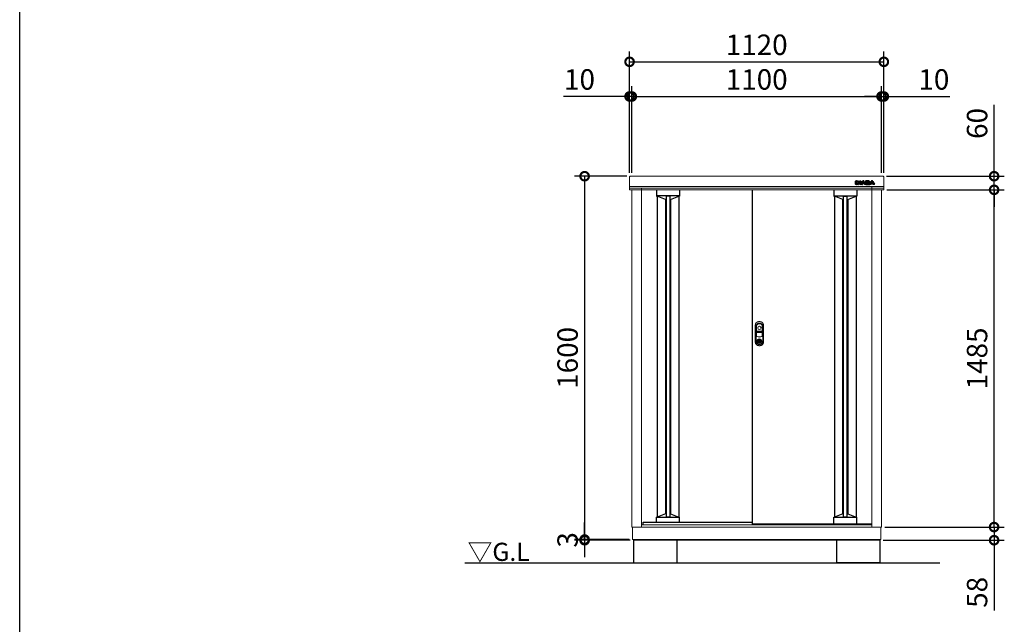
# Model space of a CAD drawing. Extents: x -1468 to 10598, y 6860 to 15353.
# Drawn here: x -1468 to 2870, y 10219 to 12881 of the extents above; entities that cross this region are included whole.
import ezdxf

# ---------------------------------------------------------------- set-up
doc = ezdxf.new("R2010")
doc.units = 0
doc.header["$LTSCALE"] = 20
doc.header["$PDMODE"] = 3
doc.header["$PDSIZE"] = 2
doc.layers.get('0').update_dxf_attribs({"linetype": 'CONTINUOUS'})
doc.layers.get('DEFPOINTS').update_dxf_attribs({"linetype": 'CONTINUOUS'})
for name, color, linetype in [('仕様書枠', 230, 'CONTINUOUS'), ('寸法', 4, 'CONTINUOUS'), ('細線', 5, 'CONTINUOUS'), ('部品1', 7, 'CONTINUOUS'), ('Ｇ．Ｌ', 30, 'CONTINUOUS')]:
    doc.layers.add(name, color=color, linetype=linetype)
doc.styles.add('STYLE1', font='isocp.shx', dxfattribs={"bigfont": 'bigfont.shx'})
doc.styles.add('STYLE2', font='MS PGothic.ttf')
doc.dimstyles.new('INABA_S30G', dxfattribs={"dimscale": 30, "dimtxt": 3, "dimasz": 2.5, "dimexe": 1.5, "dimexo": 0.5, "dimgap": 1, "dimtad": 3, "dimdec": 1, "dimdsep": 46, "dimtxsty": 'STYLE1', "dimblk1": 'DOTSMALL', "dimblk2": 'DOTSMALL', "dimsah": 1, "dimcen": 0, "dimclrt": 7, "dimadec": 0, "dimazin": 0, "dimtfac": 1, "dimtdec": 4, "dimtix": 1, "dimtmove": 0, "dimatfit": 3, "dimldrblk": 'DOTSMALL', "dimfxl": 1, "dimtolj": 1, "dimtzin": 0, "dimarcsym": 0})

# ---------------------------------------------------------------- blocks, each defined once
blk = doc.blocks.new('_DOTSMALL')
at = {"color": 0, "linetype": 'ByBlock', "ltscale": 50, "const_width": 0.5}
blk.add_lwpolyline([(-0.0625, 0, 1), (0.0625, 0, 1)], format="xyb", close=True, dxfattribs=at)
blk = doc.blocks.new('*D57')
at = {"layer": 'DEFPOINTS', "color": 0, "linetype": 'Continuous', "ltscale": 2}
for p in [(2329.1, 12543.2), (2329.1, 12192), (2339.1, 12192)]:
    blk.add_point(p, dxfattribs=at)
at = {"layer": '寸法', "color": 0, "linetype": 'Continuous', "lineweight": -2, "ltscale": 2}
for p, q in [((2329.1, 12207), (2329.1, 12588.2)), ((2339.1, 12207), (2339.1, 12588.2)), ((2329.1, 12543.2), (2254.1, 12543.2)), ((2329.1, 12543.2), (2339.1, 12543.2)), ((2339.1, 12543.2), (2630.1, 12543.2))]:
    blk.add_line(p, q, dxfattribs=at)
at = {"layer": '寸法', "color": 0, "linetype": 'Continuous', "lineweight": -2, "ltscale": 2, "xscale": 75, "yscale": 75, "zscale": 75}
blk.add_blockref('_DOTSMALL', (2329.1, 12543.2), dxfattribs=at)
at = {"layer": '寸法', "color": 0, "linetype": 'Continuous', "lineweight": -2, "ltscale": 2, "xscale": 75, "yscale": 75, "zscale": 75, "rotation": 180}
blk.add_blockref('_DOTSMALL', (2339.1, 12543.2), dxfattribs=at)
at = {"layer": '寸法', "color": 7, "linetype": 'Continuous', "lineweight": -3, "ltscale": 2, "insert": (2559.6, 12618.2), "char_height": 90, "attachment_point": 5, "style": 'STYLE1'}
blk.add_mtext('\\A1;10', dxfattribs=at)
blk = doc.blocks.new('*D58')
at = {"layer": 'DEFPOINTS', "color": 0, "ltscale": 50}
for p in [(2329.1, 12543.2), (1229.1, 12192), (2329.1, 12192)]:
    blk.add_point(p, dxfattribs=at)
at = {"layer": '寸法', "color": 0, "lineweight": -2, "ltscale": 50}
for p, q in [((1229.1, 12207), (1229.1, 12588.2)), ((2329.1, 12207), (2329.1, 12588.2)), ((1229.1, 12543.2), (2329.1, 12543.2))]:
    blk.add_line(p, q, dxfattribs=at)
at = {"layer": '寸法', "color": 0, "lineweight": -2, "ltscale": 50, "xscale": 75, "yscale": 75, "zscale": 75, "rotation": 180}
blk.add_blockref('_DOTSMALL', (1229.1, 12543.2), dxfattribs=at)
at = {"layer": '寸法', "color": 0, "lineweight": -2, "ltscale": 50, "xscale": 75, "yscale": 75, "zscale": 75}
blk.add_blockref('_DOTSMALL', (2329.1, 12543.2), dxfattribs=at)
at = {"layer": '寸法', "color": 7, "ltscale": 50, "insert": (1779.1, 12618.2), "char_height": 90, "attachment_point": 5, "style": 'STYLE1'}
blk.add_mtext('\\A1;1100', dxfattribs=at)
blk = doc.blocks.new('*D59')
at = {"layer": 'DEFPOINTS', "color": 0, "linetype": 'Continuous', "ltscale": 2}
for p in [(1229.1, 12543.2), (1219.1, 12192), (1229.1, 12192)]:
    blk.add_point(p, dxfattribs=at)
at = {"layer": '寸法', "color": 0, "linetype": 'Continuous', "lineweight": -2, "ltscale": 2}
for p, q in [((1219.1, 12207), (1219.1, 12588.2)), ((1229.1, 12207), (1229.1, 12588.2)), ((1219.1, 12543.2), (928, 12543.2)), ((1229.1, 12543.2), (1219.1, 12543.2)), ((1229.1, 12543.2), (1304.1, 12543.2))]:
    blk.add_line(p, q, dxfattribs=at)
at = {"layer": '寸法', "color": 0, "linetype": 'Continuous', "lineweight": -2, "ltscale": 2, "xscale": 75, "yscale": 75, "zscale": 75}
blk.add_blockref('_DOTSMALL', (1219.1, 12543.2), dxfattribs=at)
at = {"layer": '寸法', "color": 0, "linetype": 'Continuous', "lineweight": -2, "ltscale": 2, "xscale": 75, "yscale": 75, "zscale": 75, "rotation": 180}
blk.add_blockref('_DOTSMALL', (1229.1, 12543.2), dxfattribs=at)
at = {"layer": '寸法', "color": 7, "linetype": 'Continuous', "lineweight": -3, "ltscale": 2, "insert": (998.5, 12618.2), "char_height": 90, "attachment_point": 5, "style": 'STYLE1'}
blk.add_mtext('\\A1;10', dxfattribs=at)
blk = doc.blocks.new('*D60')
at = {"layer": 'DEFPOINTS', "color": 0, "ltscale": 50}
for p in [(2339.1, 12695.8), (1219.1, 12192), (2339.1, 12192)]:
    blk.add_point(p, dxfattribs=at)
at = {"layer": '寸法', "color": 0, "lineweight": -2, "ltscale": 50}
for p, q in [((1219.1, 12207), (1219.1, 12740.8)), ((2339.1, 12207), (2339.1, 12740.8)), ((1219.1, 12695.8), (2339.1, 12695.8))]:
    blk.add_line(p, q, dxfattribs=at)
at = {"layer": '寸法', "color": 0, "lineweight": -2, "ltscale": 50, "xscale": 75, "yscale": 75, "zscale": 75, "rotation": 180}
blk.add_blockref('_DOTSMALL', (1219.1, 12695.8), dxfattribs=at)
at = {"layer": '寸法', "color": 0, "lineweight": -2, "ltscale": 50, "xscale": 75, "yscale": 75, "zscale": 75}
blk.add_blockref('_DOTSMALL', (2339.1, 12695.8), dxfattribs=at)
at = {"layer": '寸法', "color": 7, "ltscale": 50, "insert": (1779.1, 12770.8), "char_height": 90, "attachment_point": 5, "style": 'STYLE1'}
blk.add_mtext('\\A1;1120', dxfattribs=at)
blk = doc.blocks.new('*D61')
at = {"layer": 'DEFPOINTS', "color": 0, "linetype": 'Continuous', "ltscale": 2}
for p in [(2329.1, 10647), (2825, 10647), (2321.6, 10589)]:
    blk.add_point(p, dxfattribs=at)
at = {"layer": '寸法', "color": 0, "linetype": 'Continuous', "lineweight": -2, "ltscale": 2}
for p, q in [((2825, 10647), (2825, 10722)), ((2344.1, 10647), (2870, 10647)), ((2825, 10647), (2825, 10589)), ((2336.6, 10589), (2870, 10589)), ((2825, 10589), (2825, 10280))]:
    blk.add_line(p, q, dxfattribs=at)
at = {"layer": '寸法', "color": 0, "linetype": 'Continuous', "lineweight": -2, "ltscale": 2, "xscale": 75, "yscale": 75, "zscale": 75}
for p, rotation in [((2825, 10647), 270), ((2825, 10589), 90)]:
    blk.add_blockref('_DOTSMALL', p, dxfattribs=dict(at, rotation=rotation))
at = {"layer": '寸法', "color": 7, "linetype": 'Continuous', "lineweight": -3, "ltscale": 2, "insert": (2750, 10359.5), "char_height": 90, "attachment_point": 5, "rotation": 90, "style": 'STYLE1'}
blk.add_mtext('\\A1;58', dxfattribs=at)
blk = doc.blocks.new('*D62')
at = {"layer": 'DEFPOINTS', "color": 0, "ltscale": 50}
for p in [(1222.1, 12192), (1021, 10592), (1232.1, 10592)]:
    blk.add_point(p, dxfattribs=at)
at = {"layer": '寸法', "color": 0, "lineweight": -2, "ltscale": 50}
for p, q in [((1207.1, 12192), (976, 12192)), ((1021, 12192), (1021, 10592)), ((1217.1, 10592), (976, 10592))]:
    blk.add_line(p, q, dxfattribs=at)
at = {"layer": '寸法', "color": 0, "lineweight": -2, "ltscale": 50, "xscale": 75, "yscale": 75, "zscale": 75}
for p, rotation in [((1021, 12192), 90), ((1021, 10592), 270)]:
    blk.add_blockref('_DOTSMALL', p, dxfattribs=dict(at, rotation=rotation))
at = {"layer": '寸法', "color": 7, "ltscale": 50, "insert": (946, 11392), "char_height": 90, "attachment_point": 5, "rotation": 90, "style": 'STYLE1'}
blk.add_mtext('\\A1;1600', dxfattribs=at)
blk = doc.blocks.new('*D63')
at = {"layer": 'DEFPOINTS', "color": 0, "ltscale": 50}
for p in [(1021, 10589), (1232.1, 10592), (1236.6, 10589)]:
    blk.add_point(p, dxfattribs=at)
at = {"layer": '寸法', "color": 0, "lineweight": -2, "ltscale": 50}
for p, q in [((1021, 10592), (1021, 10667)), ((1217.1, 10592), (976, 10592)), ((1221.6, 10589), (976, 10589)), ((1021, 10592), (1021, 10589)), ((1021, 10589), (1021, 10514))]:
    blk.add_line(p, q, dxfattribs=at)
at = {"layer": '寸法', "color": 0, "lineweight": -2, "ltscale": 50, "xscale": 75, "yscale": 75, "zscale": 75}
for p, rotation in [((1021, 10592), 270), ((1021, 10589), 90)]:
    blk.add_blockref('_DOTSMALL', p, dxfattribs=dict(at, rotation=rotation))
at = {"layer": '寸法', "color": 7, "ltscale": 50, "insert": (946, 10590.5), "char_height": 90, "attachment_point": 5, "rotation": 90, "style": 'STYLE1'}
blk.add_mtext('\\A1;3', dxfattribs=at)
blk = doc.blocks.new('*D64')
at = {"layer": 'DEFPOINTS', "color": 0, "ltscale": 50}
for p in [(2337.9, 12132), (2825, 12132), (2329.1, 10647)]:
    blk.add_point(p, dxfattribs=at)
at = {"layer": '寸法', "color": 0, "lineweight": -2, "ltscale": 50}
for p, q in [((2352.9, 12132), (2870, 12132)), ((2825, 10647), (2825, 12132)), ((2344.1, 10647), (2870, 10647))]:
    blk.add_line(p, q, dxfattribs=at)
at = {"layer": '寸法', "color": 0, "lineweight": -2, "ltscale": 50, "xscale": 75, "yscale": 75, "zscale": 75}
for p, rotation in [((2825, 12132), 90), ((2825, 10647), 270)]:
    blk.add_blockref('_DOTSMALL', p, dxfattribs=dict(at, rotation=rotation))
at = {"layer": '寸法', "color": 7, "ltscale": 50, "insert": (2750, 11389.5), "char_height": 90, "attachment_point": 5, "rotation": 90, "style": 'STYLE1'}
blk.add_mtext('\\A1;1485', dxfattribs=at)
blk = doc.blocks.new('*D65')
at = {"layer": 'DEFPOINTS', "color": 0, "ltscale": 50}
for p in [(2336.1, 12192), (2825, 12192), (2337.9, 12132)]:
    blk.add_point(p, dxfattribs=at)
at = {"layer": '寸法', "color": 0, "lineweight": -2, "ltscale": 50}
for p, q in [((2825, 12192), (2825, 12506.5)), ((2351.1, 12192), (2870, 12192)), ((2825, 12132), (2825, 12192)), ((2352.9, 12132), (2870, 12132)), ((2825, 12132), (2825, 12057))]:
    blk.add_line(p, q, dxfattribs=at)
at = {"layer": '寸法', "color": 0, "lineweight": -2, "ltscale": 50, "xscale": 75, "yscale": 75, "zscale": 75}
for p, rotation in [((2825, 12192), 270), ((2825, 12132), 90)]:
    blk.add_blockref('_DOTSMALL', p, dxfattribs=dict(at, rotation=rotation))
at = {"layer": '寸法', "color": 7, "ltscale": 50, "insert": (2750, 12424.3), "char_height": 90, "attachment_point": 5, "rotation": 90, "style": 'STYLE1'}
blk.add_mtext('\\A1;60', dxfattribs=at)

msp = doc.modelspace()

# ---------------------------------------------------------------- linework, layer by layer
at = {"layer": '仕様書枠', "ltscale": 50}
msp.add_line((-1467.75, 7024.27), (-1467.75, 15353.47), dxfattribs=at)
at = {"layer": '細線', "linetype": 'Continuous'}
for p, q in [((2213.97, 12156.63), (2213.97, 12170.54)), ((2214.57, 12171.14), (2219.4, 12171.14)), ((2219.4, 12156.03), (2214.57, 12156.03)), ((2214.77, 12156.83), (2214.77, 12170.34)), ((2214.77, 12170.34), (2219.2, 12170.34)), ((2219.2, 12156.83), (2214.77, 12156.83)), ((2219.2, 12170.34), (2219.2, 12156.83)), ((2220, 12170.54), (2220, 12156.63)), ((2221.21, 12156.63), (2221.21, 12170.54)), ((2221.81, 12171.14), (2224.46, 12171.14)), ((2226.63, 12156.03), (2221.81, 12156.03)), ((2222.01, 12156.83), (2222.01, 12170.34)), ((2222.01, 12170.34), (2224.46, 12170.34)), ((2226.43, 12156.83), (2222.01, 12156.83)), ((2226.43, 12163.68), (2226.43, 12156.83)), ((2227.19, 12169.03), (2232.58, 12162.34)), ((2231.78, 12157.26), (2227.23, 12163.09)), ((2227.23, 12163.09), (2227.23, 12156.63)), ((2232.41, 12157.76), (2227.5, 12164.05)), ((2227.81, 12169.54), (2232.9, 12163.22)), ((2232.9, 12163.22), (2232.9, 12170.54)), ((2233.5, 12171.14), (2237.87, 12171.14)), ((2233.7, 12170.34), (2237.67, 12170.34)), ((2233.7, 12162.73), (2233.7, 12170.34)), ((2237.67, 12156.83), (2234.31, 12156.83)), ((2237.87, 12156.03), (2234.31, 12156.03)), ((2237.67, 12170.34), (2237.67, 12156.83)), ((2238.47, 12170.54), (2238.47, 12156.63)), ((2238.61, 12156.91), (2245.06, 12169.32)), ((2244.2, 12156.03), (2239.14, 12156.03)), ((2239.47, 12156.83), (2245.77, 12168.95)), ((2244.08, 12156.83), (2239.47, 12156.83)), ((2245.27, 12159.31), (2244.08, 12156.83)), ((2245.77, 12158.51), (2244.74, 12156.38)), ((2252.84, 12159.31), (2245.27, 12159.31)), ((2252.34, 12158.51), (2245.77, 12158.51)), ((2248.42, 12165.91), (2246.52, 12161.98)), ((2246.52, 12161.98), (2251.58, 12161.98)), ((2249.05, 12165.38), (2247.8, 12162.78)), ((2247.8, 12162.78), (2250.3, 12162.78)), ((2250.3, 12162.78), (2249.05, 12165.38)), ((2251.58, 12161.98), (2249.68, 12165.91)), ((2252.34, 12168.95), (2258.63, 12156.83)), ((2253.36, 12156.38), (2252.34, 12158.51)), ((2254.03, 12156.83), (2252.84, 12159.31)), ((2253.05, 12169.32), (2259.16, 12157.54)), ((2258.96, 12156.03), (2253.9, 12156.03)), ((2258.63, 12156.83), (2254.03, 12156.83)), ((2259.16, 12170.54), (2259.16, 12157.54)), ((2272.48, 12171.14), (2259.76, 12171.14)), ((2259.76, 12156.03), (2272.95, 12156.03)), ((2259.96, 12170.34), (2259.96, 12156.83)), ((2272.48, 12170.34), (2259.96, 12170.34)), ((2259.96, 12156.83), (2272.95, 12156.83)), ((2264.39, 12167.8), (2269.89, 12167.8)), ((2264.39, 12165.08), (2264.39, 12167.8)), ((2269.89, 12165.08), (2264.39, 12165.08)), ((2264.39, 12162.37), (2269.71, 12162.37)), ((2264.39, 12159.52), (2264.39, 12162.37)), ((2270.66, 12159.52), (2264.39, 12159.52)), ((2265.19, 12167), (2269.89, 12167)), ((2265.19, 12165.88), (2265.19, 12167)), ((2269.89, 12165.88), (2265.19, 12165.88)), ((2265.19, 12161.57), (2269.71, 12161.57)), ((2265.19, 12160.32), (2265.19, 12161.57)), ((2270.66, 12160.32), (2265.19, 12160.32)), ((2270.56, 12166.75), (2270.56, 12166.13)), ((2271.36, 12166.75), (2271.36, 12166.13)), ((2275.97, 12165.9), (2275.97, 12167.77)), ((2276.44, 12159.4), (2276.44, 12161.43)), ((2276.69, 12156.91), (2283.14, 12169.32)), ((2276.77, 12165.85), (2276.77, 12167.77)), ((2282.28, 12156.03), (2277.22, 12156.03)), ((2277.24, 12159.4), (2277.24, 12161.49)), ((2277.55, 12156.83), (2283.85, 12168.95)), ((2282.15, 12156.83), (2277.55, 12156.83)), ((2283.34, 12159.31), (2282.15, 12156.83)), ((2283.85, 12158.51), (2282.82, 12156.38)), ((2290.92, 12159.31), (2283.34, 12159.31)), ((2290.41, 12158.51), (2283.85, 12158.51)), ((2286.5, 12165.91), (2284.6, 12161.98)), ((2284.6, 12161.98), (2289.65, 12161.98)), ((2287.13, 12165.38), (2285.87, 12162.78)), ((2285.87, 12162.78), (2288.38, 12162.78)), ((2288.38, 12162.78), (2287.13, 12165.38)), ((2289.65, 12161.98), (2287.76, 12165.91)), ((2290.41, 12168.95), (2296.71, 12156.83)), ((2291.44, 12156.38), (2290.41, 12158.51)), ((2292.11, 12156.83), (2290.92, 12159.31)), ((2291.12, 12169.32), (2297.57, 12156.91)), ((2297.04, 12156.03), (2291.98, 12156.03)), ((2296.71, 12156.83), (2292.1, 12156.83))]:
    msp.add_line(p, q, dxfattribs=at)
at = {"layer": '細線'}
for p, q in [((2219.4, 12156.03), (2221.81, 12156.03)), ((2220, 12160.03), (2221.21, 12160.03)), ((2237.87, 12156.03), (2239.14, 12156.03)), ((2238.47, 12160.03), (2240.23, 12160.03)), ((2259.16, 12160.03), (2257.87, 12160.03)), ((2259.76, 12156.03), (2258.96, 12156.03)), ((2272.95, 12156.03), (2277.22, 12156.03)), ((2277.24, 12160.03), (2278.31, 12160.03)), ((1337.57, 12132.04), (1337.57, 12104.84)), ((1439.57, 12105.57), (1337.57, 12105.57)), ((1338.57, 12103.84), (1340.57, 12103.84)), ((1377.07, 12089.44), (1340.57, 12103.84)), ((1396.57, 12104.21), (1380.57, 12104.21)), ((1400.07, 12089.44), (1436.57, 12103.84)), ((1438.57, 12103.84), (1436.57, 12103.84)), ((1439.57, 12132.04), (1439.57, 12104.84)), ((2118.57, 12132.04), (2118.57, 12104.84)), ((2118.57, 12105.57), (2220.57, 12105.57)), ((2119.57, 12103.84), (2121.57, 12103.84)), ((2158.07, 12089.44), (2121.57, 12103.84)), ((2161.57, 12104.21), (2177.57, 12104.21)), ((2181.07, 12089.44), (2217.57, 12103.84)), ((2219.57, 12103.84), (2217.57, 12103.84)), ((2220.57, 12132.04), (2220.57, 12104.84)), ((1380.57, 12089.44), (1377.07, 12089.44)), ((1400.07, 12089.44), (1396.57, 12089.44)), ((2158.07, 12089.44), (2161.57, 12089.44)), ((2177.57, 12089.44), (2181.07, 12089.44)), ((1337.58, 10668.04), (1337.58, 10690.29)), ((1439.58, 10689.56), (1337.58, 10689.56)), ((1338.58, 10691.29), (1340.58, 10691.29)), ((1377.08, 10705.69), (1340.58, 10691.29)), ((1380.57, 10705.69), (1377.08, 10705.69)), ((1396.57, 10690.92), (1380.57, 10690.92)), ((1400.08, 10705.69), (1396.57, 10705.69)), ((1400.08, 10705.69), (1436.58, 10691.29)), ((1438.58, 10691.29), (1436.58, 10691.29)), ((1439.58, 10668.04), (1439.58, 10690.29)), ((2118.56, 10659.63), (2118.56, 10690.23)), ((2220.56, 10689.49), (2118.56, 10689.49)), ((2119.56, 10691.23), (2121.56, 10691.23)), ((2158.06, 10705.63), (2121.56, 10691.23)), ((2161.57, 10705.63), (2158.06, 10705.63)), ((2177.57, 10690.86), (2161.57, 10690.86)), ((2181.06, 10705.63), (2177.57, 10705.63)), ((2181.06, 10705.63), (2217.56, 10691.23)), ((2219.56, 10691.23), (2217.56, 10691.23)), ((2220.56, 10659.63), (2220.56, 10690.23))]:
    msp.add_line(p, q, dxfattribs=at)
at = {"layer": '細線', "linetype": 'Continuous', "lineweight": -3, "ltscale": 2}
for p, q in [((1340.57, 12103.84), (1340.57, 10691.29)), ((1380.57, 12104.21), (1380.57, 10690.92)), ((1396.57, 12104.21), (1396.57, 10690.92)), ((1436.57, 12103.84), (1436.57, 10691.3)), ((2121.57, 12103.84), (2121.57, 10691.23)), ((2161.57, 10690.86), (2161.57, 12104.21)), ((2177.57, 10690.86), (2177.57, 12104.21)), ((2217.57, 12103.84), (2217.57, 10691.23)), ((1377.07, 12089.44), (1377.07, 10705.69)), ((1400.07, 12089.44), (1400.07, 10705.69)), ((2158.07, 10705.63), (2158.07, 12089.44)), ((2181.07, 10705.62), (2181.07, 12089.44))]:
    msp.add_line(p, q, dxfattribs=at)
at = {"layer": '細線', "ltscale": 7}
for p, q in [((2121.57, 12103.84), (2121.57, 10691.23)), ((2158.07, 12089.44), (2158.07, 10705.63)), ((2181.07, 12089.44), (2181.07, 10705.62))]:
    msp.add_line(p, q, dxfattribs=at)
at = {"layer": '細線', "linetype": 'Continuous', "lineweight": 15}
for p, q in [((1777.62, 11532.59), (1777.62, 11489.38)), ((1778.22, 11510.84), (1778.22, 11532.53)), ((1778.22, 11489.47), (1778.22, 11502.94)), ((1803.07, 11509.24), (1779.07, 11509.24)), ((1779.07, 11504.54), (1803.07, 11504.54)), ((1802.92, 11509.84), (1779.22, 11509.84)), ((1779.22, 11503.94), (1802.92, 11503.94)), ((1803.92, 11532.53), (1803.92, 11510.84)), ((1803.92, 11502.94), (1803.92, 11489.47)), ((1804.52, 11489.38), (1804.52, 11532.59)), ((1786.77, 11472.2), (1786.77, 11473.78)), ((1787.57, 11472.2), (1786.77, 11472.2)), ((1787.57, 11474.15), (1787.57, 11472.2)), ((1792.35, 11470.41), (1789.8, 11470.41)), ((1789.8, 11470.41), (1789.8, 11470.4)), ((1789.8, 11461.21), (1789.8, 11469.96)), ((1789.8, 11460.77), (1789.8, 11460.76)), ((1789.8, 11460.76), (1792.35, 11460.76)), ((1789.97, 11470.41), (1789.97, 11460.76)), ((1792.35, 11460.76), (1792.35, 11470.41)), ((1794.57, 11472.2), (1794.57, 11474.15)), ((1794.57, 11472.2), (1795.37, 11472.2)), ((1795.37, 11473.78), (1795.37, 11472.2))]:
    msp.add_line(p, q, dxfattribs=at)
at = {"layer": '細線', "linetype": 'Continuous', "lineweight": 15, "flags": 128}
for points in [[(1787.14, 11471.38), (1787.13, 11471.39), (1787.1, 11471.43), (1787.06, 11471.49), (1787, 11471.57), (1786.94, 11471.67), (1786.86, 11471.78), (1786.77, 11471.91), (1786.69, 11472.04)], [(1787.57, 11472.58), (1787.61, 11472.59), (1787.68, 11472.61)], [(1794.47, 11472.61), (1794.54, 11472.59), (1794.57, 11472.58)], [(1795.01, 11471.38), (1795.02, 11471.39), (1795.05, 11471.43), (1795.09, 11471.49), (1795.14, 11471.57), (1795.21, 11471.67), (1795.29, 11471.78), (1795.37, 11471.91), (1795.46, 11472.04)]]:
    msp.add_lwpolyline(points, dxfattribs=at)
at = {"layer": '細線', "linetype": 'Continuous', "lineweight": 15}
for centre, radius in [((1791.07, 11523.84), 7.5), ((1791.07, 11465.59), 10.05)]:
    msp.add_circle(centre, radius, dxfattribs=at)
at = {"layer": '細線', "linetype": 'Continuous'}
for centre, radius, start, end in [((2214.57, 12170.54), 0.6, 90, 180), ((2214.57, 12156.63), 0.6, 180, 270), ((2219.4, 12170.54), 0.6, 0, 90), ((2219.4, 12156.63), 0.6, 270, 0), ((2221.81, 12170.54), 0.6, 90, 180), ((2221.81, 12156.63), 0.6, 180, 270), ((2224.46, 12166.84), 4.3, 38.85337, 90), ((2224.46, 12166.84), 3.5, 38.85337, 90), ((2227.03, 12163.68), 0.6, 38.00708, 180), ((2226.63, 12156.63), 0.6, 270, 0), ((2234.31, 12159.23), 3.2, 218.00708, 270), ((2234.31, 12159.23), 2.4, 218.00708, 270), ((2233.07, 12162.73), 0.63, 218.85337, 0), ((2233.5, 12170.54), 0.6, 90, 180), ((2237.87, 12170.54), 0.6, 0, 90), ((2237.87, 12156.63), 0.6, 270, 0), ((2239.14, 12156.63), 0.6, 152.53134, 270), ((2244.2, 12156.63), 0.6, 270, 334.37414), ((2249.05, 12167.24), 4.5, 27.44805, 152.53134), ((2249.05, 12167.24), 3.7, 27.44805, 152.53134), ((2249.05, 12165.61), 0.7, 25.71215, 154.16947), ((2253.9, 12156.63), 0.6, 205.62586, 270), ((2259.76, 12170.54), 0.6, 90, 180), ((2277.22, 12156.63), 0.6, 152.53134, 270), ((2282.28, 12156.63), 0.6, 270, 334.37414), ((2287.13, 12167.24), 4.5, 27.44805, 152.53134), ((2287.13, 12167.24), 3.7, 27.44805, 152.53134), ((2287.13, 12165.61), 0.7, 25.71215, 154.16947), ((2291.98, 12156.63), 0.6, 205.62586, 270), ((2297.04, 12156.63), 0.6, 270, 27.44805)]:
    msp.add_arc(centre, radius, start, end, dxfattribs=at)
at = {"layer": '細線'}
for centre, radius, start, end in [((2269.32, 12160.63), 2, 358.27356, 12.6977), ((2269.32, 12160.63), 2.8, 358.27356, 12.6977), ((2273.47, 12166.04), 2.5, 294.32397, 356.7508), ((2273.85, 12161.25), 2.6, 4.04957, 75.43974), ((2273.47, 12166.04), 3.3, 319.4474, 356.7508), ((2273.85, 12161.25), 3.4, 4.04957, 51.18239), ((1338.57, 12104.84), 1, 180, 270), ((1438.57, 12104.84), 1, 270, 360), ((2119.57, 12104.84), 1, 180, 270), ((2219.57, 12104.84), 1, 270, 0), ((1338.58, 10690.29), 1, 90, 180), ((1438.58, 10690.29), 1, 0, 90), ((2119.56, 10690.23), 1, 90, 180), ((2219.56, 10690.23), 1, 0, 90)]:
    msp.add_arc(centre, radius, start, end, dxfattribs=at)
at = {"layer": '細線', "linetype": 'Continuous', "lineweight": 15}
for centre, radius, start, end in [((1786.07, 11532.59), 8.45, 135.58469, 180), ((1791.07, 11527.69), 15.45, 44.41531, 135.58469), ((1791.07, 11527.69), 14.85, 44.92521, 135.07479), ((1796.07, 11532.59), 8.45, 0, 44.41531), ((1779.07, 11510.69), 1.45, 180, 270), ((1779.07, 11503.09), 1.45, 90, 180), ((1786.22, 11532.53), 8, 135.07479, 180), ((1779.22, 11510.84), 1, 180, 270), ((1779.22, 11502.94), 1, 90, 180), ((1795.92, 11532.53), 8, 0, 44.92521), ((1802.92, 11510.84), 1, 270, 0), ((1802.92, 11502.94), 1, 0, 90), ((1803.07, 11510.69), 1.45, 270, 0), ((1803.07, 11503.09), 1.45, 0, 90), ((1781.07, 11489.38), 3.45, 180, 244.22854), ((1781.22, 11489.47), 3, 180, 244.46438), ((1791.07, 11510.09), 26.45, 244.22854, 295.77146), ((1791.07, 11510.09), 25.85, 244.46438, 295.53562), ((1791.07, 11465.59), 9.25, 117.70148, 62.29852), ((1791.07, 11465.59), 7.8, 124.22887, 55.77113), ((1791.07, 11465.59), 7, 124.22887, 55.77113), ((1791.22, 11465.59), 4.6, 108.03419, 251.96581), ((1786.57, 11472.2), 0.2, 304.22887, 0), ((1791.07, 11465.59), 9.25, 62.29852, 117.70148), ((1786.57, 11472.2), 1, 304.22887, 0), ((1791.07, 11465.59), 7.8, 64.20292, 115.79708), ((1795.57, 11472.2), 1, 180, 235.77113), ((1795.57, 11472.2), 0.2, 180, 235.77113), ((1800.92, 11489.47), 3, 295.53562, 0), ((1801.07, 11489.38), 3.45, 295.77146, 0)]:
    msp.add_arc(centre, radius, start, end, dxfattribs=at)
at = {"layer": '細線'}
for centre, major_axis, ratio, start_param, end_param in [((2269.71, 12161.1), (-2.36, 0), 0.5384615, 3.2623274, 4.712389), ((2269.89, 12166.75), (-1.47, 0), 0.7182131, 3.1415927, 4.712389), ((2269.89, 12166.13), (1.47, 0), 0.7182131, 4.712389, 6.2831853), ((2270.66, 12160.57), (1.46, 0), 0.7206897, 4.712389, 6.2614663), ((2272.48, 12167.77), (-3.49, 0), 0.7355491, 3.1415927, 4.712389), ((2272.95, 12159.4), (3.49, 0), 0.7355491, 4.712389, 6.2831853)]:
    msp.add_ellipse(centre, major_axis=major_axis, ratio=ratio, start_param=start_param, end_param=end_param, dxfattribs=at)
for points, knots in [([(2271.28, 12161.07), (2271.28, 12161.07), (2271.27, 12161.08), (2271.22, 12161.14), (2271.17, 12161.19), (2270.97, 12161.32), (2270.76, 12161.41), (2270.27, 12161.53), (2269.99, 12161.57), (2269.71, 12161.57)], [3.3555464, 3.3555464, 3.3555464, 3.3555464, 3.589482, 3.589482, 3.8234175, 3.8234175, 4.2823795, 4.2823795, 4.712389, 4.712389, 4.712389, 4.712389]), ([(2270.56, 12166.74), (2270.56, 12166.74), (2270.56, 12166.75), (2270.52, 12166.79), (2270.49, 12166.82), (2270.36, 12166.91), (2270.21, 12166.97), (2270, 12167), (2269.94, 12167), (2269.89, 12167)], [3.3445353, 3.3445353, 3.3445353, 3.3445353, 3.649357, 3.649357, 3.9541786, 3.9541786, 4.5373169, 4.5373169, 4.712389, 4.712389, 4.712389, 4.712389]), ([(2269.89, 12165.88), (2269.99, 12165.88), (2270.09, 12165.89), (2270.3, 12165.94), (2270.4, 12165.99), (2270.53, 12166.08), (2270.55, 12166.12), (2270.56, 12166.14), (2270.56, 12166.14), (2270.56, 12166.13)], [4.712389, 4.712389, 4.712389, 4.712389, 5.0557725, 5.0557725, 5.5076901, 5.5076901, 5.9596076, 5.9596076, 6.2831853, 6.2831853, 6.2831853, 6.2831853]), ([(2270.66, 12160.32), (2270.76, 12160.32), (2270.86, 12160.33), (2271.07, 12160.39), (2271.17, 12160.44), (2271.29, 12160.53), (2271.32, 12160.56), (2271.32, 12160.58), (2271.32, 12160.58), (2271.32, 12160.58)], [4.712389, 4.712389, 4.712389, 4.712389, 5.0562867, 5.0562867, 5.5090306, 5.5090306, 5.9617744, 5.9617744, 6.0853376, 6.0853376, 6.0853376, 6.0853376]), ([(2276.77, 12167.77), (2276.77, 12168.07), (2276.72, 12168.38), (2276.46, 12169.12), (2276.19, 12169.53), (2275.49, 12170.22), (2275.06, 12170.5), (2273.94, 12170.99), (2273.21, 12171.14), (2272.48, 12171.14)], [3.1415927, 3.1415927, 3.1415927, 3.1415927, 3.3889023, 3.3889023, 3.7818932, 3.7818932, 4.1748841, 4.1748841, 4.712389, 4.712389, 4.712389, 4.712389]), ([(2272.95, 12156.03), (2273.35, 12156.03), (2273.75, 12156.08), (2274.82, 12156.31), (2275.46, 12156.6), (2276.38, 12157.32), (2276.71, 12157.7), (2277.13, 12158.52), (2277.24, 12158.96), (2277.24, 12159.4)], [4.712389, 4.712389, 4.712389, 4.712389, 5.0052012, 5.0052012, 5.5263787, 5.5263787, 5.9230082, 5.9230082, 6.2831853, 6.2831853, 6.2831853, 6.2831853])]:
    msp.add_open_spline(points, degree=3, knots=knots, dxfattribs=at)
at = {"layer": '細線', "linetype": 'Continuous', "lineweight": 15}
for points, knots in [([(1773.07, 11536.23), (1773.07, 11537.03), (1773.14, 11537.81), (1773.32, 11538.98), (1773.4, 11539.37), (1773.59, 11540.14), (1773.7, 11540.53), (1774.07, 11541.66), (1774.37, 11542.39), (1774.91, 11543.44), (1775.11, 11543.78), (1775.52, 11544.45), (1775.75, 11544.78), (1776.45, 11545.75), (1776.97, 11546.34), (1778.09, 11547.45), (1778.69, 11547.96), (1779.99, 11548.89), (1780.67, 11549.3), (1782.08, 11550), (1782.81, 11550.3), (1783.57, 11550.54)], [0, 0, 0, 0, 0.125, 0.125, 0.1875, 0.1875, 0.25, 0.25, 0.375, 0.375, 0.4375, 0.4375, 0.5, 0.5, 0.625, 0.625, 0.75, 0.75, 0.875, 0.875, 1, 1, 1, 1]), ([(1791.07, 11544.29), (1792.22, 11544.29), (1793.35, 11544.17), (1795.02, 11543.82), (1795.57, 11543.68), (1796.66, 11543.33), (1797.19, 11543.13), (1798.74, 11542.45), (1799.73, 11541.9), (1801.13, 11540.91), (1801.58, 11540.55), (1802.22, 11539.99), (1802.43, 11539.8), (1802.84, 11539.4), (1803.04, 11539.2), (1803.41, 11538.77), (1803.59, 11538.55), (1803.93, 11538.08), (1804.09, 11537.85), (1804.54, 11537.12), (1804.79, 11536.61), (1805.1, 11535.81), (1805.19, 11535.53), (1805.35, 11534.98), (1805.41, 11534.71), (1805.58, 11533.87), (1805.64, 11533.3), (1805.65, 11532.59), (1805.65, 11532.44), (1805.65, 11532.16), (1805.65, 11531.73), (1805.65, 11530.72), (1805.65, 11528.71), (1805.65, 11517.79), (1805.65, 11498.26), (1805.65, 11477.57), (1805.65, 11466.08), (1805.65, 11463.49), (1805.64, 11463.21), (1805.59, 11462.64), (1805.55, 11462.35), (1805.4, 11461.5), (1805.26, 11460.94), (1804.96, 11460.1), (1804.85, 11459.82), (1804.61, 11459.29), (1804.47, 11459.03), (1804.05, 11458.27), (1803.74, 11457.77), (1803.23, 11457.06), (1803.06, 11456.82), (1802.69, 11456.36), (1802.5, 11456.14), (1801.9, 11455.48), (1801.49, 11455.07), (1800.61, 11454.31), (1800.15, 11453.95), (1799.18, 11453.28), (1798.67, 11452.97), (1797.12, 11452.15), (1796.04, 11451.73), (1794.33, 11451.28), (1793.75, 11451.17), (1792.59, 11451.01), (1792, 11450.96), (1790.82, 11450.93), (1790.23, 11450.95), (1789.07, 11451.06), (1788.49, 11451.15), (1787.35, 11451.4), (1786.78, 11451.55), (1785.66, 11451.93), (1785.12, 11452.15), (1784.07, 11452.65), (1783.56, 11452.93), (1782.81, 11453.39), (1782.57, 11453.55), (1782.09, 11453.89), (1781.85, 11454.07), (1780.7, 11454.99), (1779.88, 11455.81), (1778.8, 11457.2), (1778.46, 11457.68), (1778, 11458.44), (1777.86, 11458.69), (1777.59, 11459.21), (1777.46, 11459.47), (1777.22, 11460.01), (1777.12, 11460.28), (1776.93, 11460.84), (1776.85, 11461.12), (1776.64, 11461.98), (1776.56, 11462.56), (1776.51, 11463.28), (1776.5, 11463.42), (1776.5, 11463.71), (1776.5, 11463.86), (1776.5, 11464.29), (1776.5, 11465.15), (1776.5, 11467.18), (1776.5, 11478.14), (1776.5, 11497.77), (1776.5, 11518.55), (1776.5, 11530.1), (1776.5, 11532.55), (1776.5, 11532.69), (1776.51, 11532.98), (1776.51, 11533.13), (1776.55, 11533.56), (1776.58, 11533.85), (1776.67, 11534.42), (1776.73, 11534.7), (1776.88, 11535.27), (1776.96, 11535.55), (1777.25, 11536.36), (1777.49, 11536.89), (1777.93, 11537.64), (1778.08, 11537.89), (1778.42, 11538.37), (1778.59, 11538.6), (1779.15, 11539.26), (1779.56, 11539.66), (1780.43, 11540.44), (1780.88, 11540.8), (1782.28, 11541.82), (1783.28, 11542.39), (1784.87, 11543.1), (1785.41, 11543.3), (1786.51, 11543.66), (1787.06, 11543.81), (1788.19, 11544.05), (1788.76, 11544.14), (1789.62, 11544.23), (1789.91, 11544.25), (1790.35, 11544.27), (1790.56, 11544.28), (1790.78, 11544.29), (1790.93, 11544.29), (1791, 11544.29), (1791.07, 11544.29)], [0, 0, 0, 0, 0.015625, 0.015625, 0.0234375, 0.0234375, 0.03125, 0.03125, 0.046875, 0.046875, 0.0546875, 0.0546875, 0.0585937, 0.0585937, 0.0625, 0.0625, 0.0664062, 0.0664062, 0.0703125, 0.0703125, 0.078125, 0.078125, 0.0820312, 0.0820312, 0.0859375, 0.0859375, 0.09375, 0.09375, 0.0957031, 0.0957031, 0.0976562, 0.1015625, 0.109375, 0.125, 0.25, 0.375, 0.40625, 0.40625, 0.4101562, 0.4101562, 0.4140625, 0.4140625, 0.421875, 0.421875, 0.4257812, 0.4257812, 0.4296875, 0.4296875, 0.4375, 0.4375, 0.4414063, 0.4414063, 0.4453125, 0.4453125, 0.453125, 0.453125, 0.4609375, 0.4609375, 0.46875, 0.46875, 0.484375, 0.484375, 0.4921875, 0.4921875, 0.5, 0.5, 0.5078125, 0.5078125, 0.515625, 0.515625, 0.5234375, 0.5234375, 0.53125, 0.53125, 0.5390625, 0.5390625, 0.5429688, 0.5429688, 0.546875, 0.546875, 0.5625, 0.5625, 0.5703125, 0.5703125, 0.5742188, 0.5742188, 0.578125, 0.578125, 0.5820313, 0.5820313, 0.5859375, 0.5859375, 0.59375, 0.59375, 0.5957031, 0.5957031, 0.5976563, 0.5976563, 0.6015625, 0.609375, 0.625, 0.75, 0.875, 0.90625, 0.90625, 0.9082031, 0.9082031, 0.9101563, 0.9101563, 0.9140625, 0.9140625, 0.9179688, 0.9179688, 0.921875, 0.921875, 0.9296875, 0.9296875, 0.9335938, 0.9335938, 0.9375, 0.9375, 0.9453125, 0.9453125, 0.953125, 0.953125, 0.96875, 0.96875, 0.9765625, 0.9765625, 0.984375, 0.984375, 0.9921875, 0.9921875, 0.9960938, 0.9960938, 0.9980469, 0.9990234, 0.9990234, 1, 1, 1, 1]), ([(1783.57, 11550.54), (1784.79, 11550.92), (1786.03, 11551.21), (1788.52, 11551.59), (1789.78, 11551.69), (1791.69, 11551.69), (1792.33, 11551.66), (1793.6, 11551.57), (1794.23, 11551.5), (1796.12, 11551.21), (1797.35, 11550.92), (1798.57, 11550.54)], [0, 0, 0, 0, 0.25, 0.25, 0.5, 0.5, 0.625, 0.625, 0.75, 0.75, 1, 1, 1, 1]), ([(1798.57, 11550.54), (1799.33, 11550.3), (1800.07, 11550), (1801.48, 11549.3), (1802.16, 11548.89), (1803.45, 11547.96), (1804.06, 11547.45), (1805.18, 11546.34), (1805.69, 11545.75), (1806.4, 11544.78), (1806.62, 11544.45), (1807.04, 11543.78), (1807.23, 11543.44), (1807.77, 11542.39), (1808.08, 11541.66), (1808.45, 11540.53), (1808.56, 11540.14), (1808.75, 11539.37), (1808.82, 11538.98), (1809.01, 11537.81), (1809.07, 11537.03), (1809.07, 11536.23)], [0, 0, 0, 0, 0.125, 0.125, 0.25, 0.25, 0.375, 0.375, 0.5, 0.5, 0.5625, 0.5625, 0.625, 0.625, 0.75, 0.75, 0.8125, 0.8125, 0.875, 0.875, 1, 1, 1, 1]), ([(1773.07, 11461.15), (1773.07, 11461.93), (1773.07, 11462.71), (1773.07, 11464.28), (1773.07, 11466.62), (1773.07, 11472.1), (1773.07, 11483.05), (1773.07, 11498.69), (1773.07, 11514.33), (1773.07, 11525.28), (1773.07, 11530.75), (1773.07, 11533.1), (1773.07, 11534.27), (1773.07, 11534.66), (1773.07, 11535.45), (1773.07, 11535.84), (1773.07, 11536.23)], [0, 0, 0, 0, 0.03125, 0.03125, 0.0625, 0.125, 0.25, 0.5, 0.75, 0.875, 0.9375, 0.96875, 0.96875, 0.984375, 0.984375, 1, 1, 1, 1]), ([(1809.07, 11536.23), (1809.07, 11535.84), (1809.07, 11535.45), (1809.07, 11534.66), (1809.07, 11534.27), (1809.07, 11533.1), (1809.07, 11530.75), (1809.07, 11525.28), (1809.07, 11514.33), (1809.07, 11498.69), (1809.07, 11483.05), (1809.07, 11472.1), (1809.07, 11466.62), (1809.07, 11464.28), (1809.07, 11462.71), (1809.07, 11461.93), (1809.07, 11461.15)], [0, 0, 0, 0, 0.015625, 0.015625, 0.03125, 0.03125, 0.0625, 0.125, 0.25, 0.5, 0.75, 0.875, 0.9375, 0.96875, 0.96875, 1, 1, 1, 1]), ([(1783.57, 11446.84), (1782.81, 11447.08), (1782.08, 11447.38), (1781.02, 11447.91), (1780.67, 11448.1), (1779.99, 11448.51), (1779.66, 11448.73), (1778.69, 11449.42), (1778.09, 11449.93), (1777.25, 11450.76), (1776.98, 11451.05), (1776.46, 11451.64), (1776.21, 11451.96), (1775.51, 11452.92), (1775.09, 11453.59), (1774.37, 11454.99), (1774.07, 11455.72), (1773.57, 11457.23), (1773.39, 11458), (1773.14, 11459.56), (1773.07, 11460.35), (1773.07, 11461.15)], [0, 0, 0, 0, 0.125, 0.125, 0.1875, 0.1875, 0.25, 0.25, 0.375, 0.375, 0.4375, 0.4375, 0.5, 0.5, 0.625, 0.625, 0.75, 0.75, 0.875, 0.875, 1, 1, 1, 1]), ([(1789.8, 11470.4), (1789.8, 11470.33), (1789.8, 11470.18), (1789.8, 11470.04), (1789.8, 11469.98), (1789.8, 11469.96)], [0, 0, 0, 0, 0.4564371, 0.9130804, 1, 1, 1, 1]), ([(1789.8, 11461.21), (1789.8, 11461.15), (1789.8, 11461.04), (1789.8, 11460.88), (1789.8, 11460.79), (1789.8, 11460.77)], [0, 0, 0, 0, 0.4481772, 0.8959375, 1, 1, 1, 1]), ([(1809.07, 11461.15), (1809.07, 11460.35), (1809.01, 11459.56), (1808.82, 11458.39), (1808.75, 11458), (1808.56, 11457.23), (1808.45, 11456.85), (1808.08, 11455.72), (1807.77, 11454.99), (1807.23, 11453.94), (1807.04, 11453.6), (1806.62, 11452.92), (1806.4, 11452.59), (1805.69, 11451.63), (1805.18, 11451.03), (1804.06, 11449.93), (1803.45, 11449.42), (1802.16, 11448.49), (1801.48, 11448.08), (1800.07, 11447.38), (1799.33, 11447.08), (1798.57, 11446.84)], [0, 0, 0, 0, 0.125, 0.125, 0.1875, 0.1875, 0.25, 0.25, 0.375, 0.375, 0.4375, 0.4375, 0.5, 0.5, 0.625, 0.625, 0.75, 0.75, 0.875, 0.875, 1, 1, 1, 1]), ([(1798.57, 11446.84), (1797.35, 11446.46), (1796.12, 11446.17), (1793.62, 11445.79), (1792.36, 11445.69), (1790.45, 11445.69), (1789.81, 11445.71), (1788.54, 11445.81), (1787.91, 11445.88), (1786.03, 11446.17), (1784.79, 11446.46), (1783.57, 11446.84)], [0, 0, 0, 0, 0.25, 0.25, 0.5, 0.5, 0.625, 0.625, 0.75, 0.75, 1, 1, 1, 1])]:
    msp.add_open_spline(points, degree=3, knots=knots, dxfattribs=at)
at = {"layer": '部品1', "linetype": 'Continuous', "lineweight": 15}
for p, q in [((1219.07, 12189.04), (1219.07, 12180.04)), ((1222.07, 12192.04), (2336.07, 12192.04)), ((2339.07, 12189.04), (2339.07, 12180.04)), ((1218.77, 12140.04), (1218.77, 12146.54)), ((1219.07, 12180.04), (1219.07, 12147.04)), ((1219.07, 12148.24), (1219.07, 12148.14)), ((2339.07, 12147.04), (1219.07, 12147.04)), ((1222.07, 12147.04), (1219.27, 12147.04)), ((2286.57, 12147.04), (2286.57, 12139.04)), ((2286.57, 12140.04), (2286.57, 12146.54)), ((2287.07, 12147.04), (2287.67, 12147.04)), ((2338.87, 12147.04), (2336.07, 12147.04)), ((2339.07, 12180.04), (2339.07, 12147.04)), ((2339.07, 12148.24), (2339.07, 12148.14)), ((2339.37, 12140.04), (2339.37, 12146.54)), ((1226.87, 12132.04), (1220.27, 12132.04)), ((1220.27, 12132.04), (1271.57, 12132.04)), ((1221.97, 12139.04), (1225.76, 12139.04)), ((1225.77, 12139.04), (1225.76, 12139.04)), ((1271.57, 12139.04), (1225.77, 12139.04)), ((1266.57, 12132.04), (1226.87, 12132.04)), ((1229.07, 12132.04), (1229.07, 10647.04)), ((1271.07, 10647.04), (1271.07, 12132.04)), ((1271.57, 12132.91), (1271.57, 12139.04)), ((1271.57, 12139.04), (1271.57, 12132.04)), ((2286.57, 12139.04), (1271.57, 12139.04)), ((2286.57, 12132.04), (1271.57, 12132.04)), ((2286.57, 12132.91), (2286.57, 12139.04)), ((2286.57, 12139.04), (2286.57, 12132.04)), ((2286.57, 12139.04), (2332.37, 12139.04)), ((2337.87, 12132.04), (2286.57, 12132.04)), ((2287.07, 10647.04), (2287.07, 12132.04)), ((2331.27, 12132.04), (2291.57, 12132.04)), ((2329.07, 12132.04), (2329.07, 10647.04)), ((2331.27, 12132.04), (2337.87, 12132.04)), ((2336.17, 12139.04), (2332.38, 12139.04)), ((1229.07, 10647.04), (1232.07, 10647.04)), ((1232.07, 10647.04), (1779.07, 10647.04)), ((1232.07, 10592.04), (1232.07, 10647.04)), ((1779.07, 10657.04), (1271.07, 10657.04)), ((1779.07, 10647.04), (1271.57, 10647.04)), ((1779.07, 10657.04), (2287.07, 10657.04)), ((1779.07, 10647.04), (2286.57, 10647.04)), ((2329.07, 10647.04), (1779.07, 10647.04)), ((2326.07, 10592.04), (2326.07, 10647.04)), ((1232.07, 10592.04), (1779.07, 10592.04)), ((1233.07, 10592.04), (1233.57, 10592.04)), ((1234.07, 10592.04), (1233.57, 10592.04)), ((1236.57, 10592.04), (1236.57, 10589.04)), ((1236.57, 10590.04), (1236.57, 10590.19)), ((1236.57, 10589.04), (2321.57, 10589.04)), ((2326.07, 10592.04), (1779.07, 10592.04)), ((2320.57, 10589.04), (2320.37, 10589.04)), ((2321.57, 10592.04), (2321.57, 10589.04)), ((2321.57, 10590.04), (2321.57, 10590.19)), ((2324.07, 10592.04), (2324.57, 10592.04)), ((2325.07, 10592.04), (2324.57, 10592.04))]:
    msp.add_line(p, q, dxfattribs=at)
at = {"layer": '部品1'}
for p, q in [((1758.57, 12132.04), (1758.57, 10659.54)), ((1279.57, 10657.04), (1279.57, 10668.04)), ((2287.47, 10659.54), (1758.57, 10659.54))]:
    msp.add_line(p, q, dxfattribs=at)
at = {"layer": '部品1', "linetype": 'Continuous', "lineweight": -3, "ltscale": 2}
msp.add_line((1279.57, 10668.04), (1758.17, 10668.04), dxfattribs=at)
at = {"layer": '部品1', "ltscale": 50}
for p, q in [((1237.07, 10589.04), (1237.07, 10489.04)), ((1427.07, 10589.04), (1427.07, 10489.04)), ((2131.07, 10589.04), (2131.07, 10489.04)), ((2321.07, 10589.04), (2321.07, 10489.04)), ((1237.07, 10489.04), (1427.07, 10489.04)), ((2321.07, 10489.04), (2131.07, 10489.04))]:
    msp.add_line(p, q, dxfattribs=at)
at = {"layer": '部品1', "linetype": 'Continuous', "lineweight": 15}
for centre, radius, start, end in [((1222.07, 12189.04), 3, 90, 180), ((2336.07, 12189.04), 3, 0, 90), ((1219.27, 12146.54), 0.5, 90, 180), ((2338.87, 12146.54), 0.5, 0, 90), ((1219.77, 12140.04), 1, 180, 270), ((2338.37, 12140.04), 1, 270, 0)]:
    msp.add_arc(centre, radius, start, end, dxfattribs=at)
for points, knots in [([(1218.77, 12140.04), (1218.77, 12139.95), (1218.77, 12139.77), (1218.77, 12138.32), (1218.77, 12136.18), (1218.77, 12134.4), (1218.77, 12133.54)], [0, 0, 0, 0, 0.24238635, 0.49999998, 0.75761367, 1, 1, 1, 1]), ([(1218.77, 12133.54), (1218.78, 12133.43), (1218.79, 12133.23), (1218.92, 12132.85), (1219.19, 12132.45), (1219.68, 12132.11), (1220.08, 12132.06), (1220.27, 12132.04)], [0, 0, 0, 0, 0.1348852, 0.2635013, 0.500914, 0.7487824, 1, 1, 1, 1]), ([(1219.77, 12139.04), (1219.8, 12139.04), (1219.85, 12139.04), (1220.12, 12139.04), (1220.41, 12139.04), (1220.76, 12139.04), (1221.27, 12139.04), (1221.7, 12139.04), (1221.97, 12139.04)], [0, 0, 0, 0, 0.2394565, 0.3683605, 0.5000032, 0.6316386, 0.7605405, 1, 1, 1, 1]), ([(2338.37, 12139.04), (2338.34, 12139.04), (2338.3, 12139.04), (2338.02, 12139.04), (2337.74, 12139.04), (2337.39, 12139.04), (2336.88, 12139.04), (2336.45, 12139.04), (2336.17, 12139.04)], [0, 0, 0, 0, 0.2394565, 0.3683605, 0.5000032, 0.6316386, 0.7605405, 1, 1, 1, 1]), ([(2339.37, 12133.54), (2339.37, 12133.43), (2339.35, 12133.23), (2339.23, 12132.85), (2338.95, 12132.45), (2338.46, 12132.11), (2338.07, 12132.06), (2337.87, 12132.04)], [0, 0, 0, 0, 0.1348852, 0.2635013, 0.500914, 0.7487824, 1, 1, 1, 1]), ([(2339.37, 12140.04), (2339.37, 12139.95), (2339.37, 12139.77), (2339.37, 12138.32), (2339.37, 12136.18), (2339.37, 12134.4), (2339.37, 12133.54)], [0, 0, 0, 0, 0.24238635, 0.49999998, 0.75761367, 1, 1, 1, 1])]:
    msp.add_open_spline(points, degree=3, knots=knots, dxfattribs=at)
at = {"layer": 'Ｇ．Ｌ', "ltscale": 50}
msp.add_line((493.01, 10489.04), (2586.39, 10489.04), dxfattribs=at)

# ---------------------------------------------------------------- texts
at = {"layer": '部品1', "ltscale": 50, "style": 'STYLE2'}
msp.add_text('▽G.L', height=80, dxfattribs=at).set_placement((505.29, 10497.93))

# ---------------------------------------------------------------- dimensions: what is measured, and where the dimension line sits
at = {"layer": '寸法', "ltscale": 50}
for base, p1, p2, picture, middle in [((2339.07, 12695.81), (1219.07, 12192.04), (2339.07, 12192.04), '*D60', (1779.07, 12770.82)), ((2329.07, 12543.25), (1229.07, 12192.04), (2329.07, 12192.04), '*D58', (1779.07, 12618.25))]:
    dim = msp.add_linear_dim(base=base, p1=p1, p2=p2, dimstyle='INABA_S30G', dxfattribs=at)
    dim.commit()
    dim.dimension.update_dxf_attribs({"geometry": picture, "text_midpoint": middle})
at = {"layer": '寸法', "linetype": 'Continuous', "lineweight": -3, "ltscale": 2}
for base, p1, p2, picture, middle in [((1229.07, 12543.25), (1219.07, 12192.04), (1229.07, 12192.04), '*D59', (998.54, 12543.25)), ((2329.07, 12543.25), (2339.07, 12192.04), (2329.07, 12192.04), '*D57', (2559.61, 12543.25))]:
    dim = msp.add_linear_dim(base=base, p1=p1, p2=p2, dimstyle='INABA_S30G', dxfattribs=at)
    dim.commit()
    dim.dimension.update_dxf_attribs({"geometry": picture, "text_midpoint": middle, "dimtype": 160})
at = {"layer": '寸法', "ltscale": 50}
for base, p1, p2, picture, middle in [((2824.96, 12192.04), (2337.87, 12132.04), (2336.07, 12192.04), '*D65', (2824.96, 12424.27)), ((1020.96, 10589.04), (1232.07, 10592.04), (1236.57, 10589.04), '*D63', (1020.96, 10590.54))]:
    dim = msp.add_linear_dim(base=base, p1=p1, p2=p2, angle=90, dimstyle='INABA_S30G', dxfattribs=at)
    dim.commit()
    dim.dimension.update_dxf_attribs({"geometry": picture, "text_midpoint": middle, "dimtype": 160})
for base, p1, p2, picture, middle in [((1020.96, 10592.04), (1222.07, 12192.04), (1232.07, 10592.04), '*D62', (945.96, 11392.04)), ((2824.96, 12132.04), (2329.07, 10647.04), (2337.87, 12132.04), '*D64', (2749.96, 11389.54))]:
    dim = msp.add_linear_dim(base=base, p1=p1, p2=p2, angle=90, dimstyle='INABA_S30G', dxfattribs=at)
    dim.commit()
    dim.dimension.update_dxf_attribs({"geometry": picture, "text_midpoint": middle})
at = {"layer": '寸法', "linetype": 'Continuous', "lineweight": -3, "ltscale": 2}
dim = msp.add_linear_dim(base=(2824.96, 10647.04), p1=(2321.57, 10589.04), p2=(2329.07, 10647.04), angle=90, dimstyle='INABA_S30G', dxfattribs=at)
dim.commit()
dim.dimension.update_dxf_attribs({"geometry": '*D61', "text_midpoint": (2824.96, 10359.54), "dimtype": 160})

doc.saveas('drawing.dxf')
